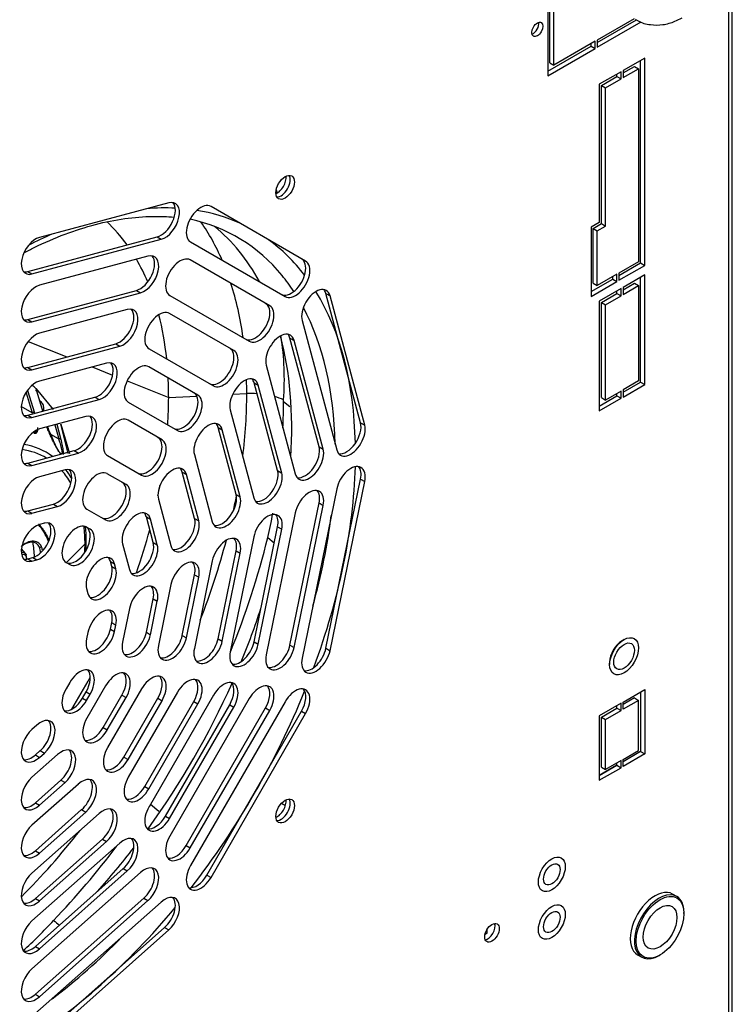
# Paper-space layout 'Sheet1' of a CAD drawing. Units: millimetres. Extents: x 7 to 587, y 7 to 410.
# Drawn here: x 350 to 365, y 356 to 377 of the extents above; entities that cross this region are included whole.
import ezdxf

# ---------------------------------------------------------------- set-up
doc = ezdxf.new("R2010")
doc.units = ezdxf.units.MM
for name, color, linetype in [('0305000020-HDS_2', 7, 'Continuous'), ('BCR00004_Ø164_H1', 7, 'Continuous'), ('INSERTO-M4_CIR_A', 7, 'Continuous'), ('INSERTO_M6_ESAGO', 7, 'Continuous'), ('ISOLANTE_SCHIENA', 7, 'Continuous'), ('Livello18', 7, 'Continuous'), ('PERNO_FILETTATO_', 7, 'Continuous'), ('PRESSACAVO_OBO_P', 7, 'Continuous'), ('VENTILATORE_EBM_', 7, 'Continuous'), ('XTA50065', 7, 'Continuous'), ('XVH50001', 7, 'Continuous')]:
    doc.layers.add(name, color=color, linetype=linetype)

# ---------------------------------------------------------------- blocks, each defined once
blk = doc.blocks.new('SE2')
at = {"layer": '0305000020-HDS_2', "color": 7, "linetype": 'Continuous'}
for q in [(359.94, 357.777), (359.984, 357.883)]:
    blk.add_line((359.984, 357.803), q, dxfattribs=at)
at = {"layer": 'BCR00004_Ø164_H1', "color": 7, "linetype": 'Continuous'}
for centre, major_axis, start_param, end_param in [((355.662, 373.229), (-0.135, -0.234), 0.679674, 2.461919), ((355.747, 373.18), (-0.135, -0.234), 0.319688, 2.821904), ((350.197, 363.567), (5.007, 8.672), 0.288505, 0.380774), ((350.197, 363.567), (5.007, 8.672), 0.058468, 0.215523), ((349.989, 363.687), (-4.86, -8.418), 2.928169, 3.325649), ((349.094, 364.204), (-4.86, -8.418), 2.799536, 3.049363), ((350.197, 363.567), (5.007, 8.672), 0.666424, 0.733911), ((350.197, 363.567), (5.007, 8.672), 6.048092, 6.224718), ((349.989, 363.687), (-4.86, -8.418), -3.423591, -3.355016), ((350.197, 363.567), (5.007, 8.672), 5.524493, 5.981517), ((349.989, 363.687), (-4.86, -8.418), 2.38158, 2.796653), ((349.094, 364.204), (-4.86, -8.418), 2.283357, 2.615755), ((350.197, 363.567), (5.007, 8.672), 5.000894, 5.465603), ((349.989, 363.687), (-4.86, -8.418), -4.29625, -4.081331), ((349.094, 364.204), (-4.86, -8.418), -4.483421, -4.360265), ((349.094, 364.204), (-4.86, -8.418), 1.392236, 1.749357), ((350.197, 363.567), (5.007, 8.672), 4.477296, 4.947482), ((355.662, 360.411), (-0.135, -0.234), 0.679674, 2.461919), ((355.747, 360.362), (-0.135, -0.234), 0.319687, 2.821905), ((349.094, 364.204), (-4.86, -8.418), 1.217437, 1.341476), ((350.197, 363.567), (5.007, 8.672), 3.959175, 4.423884), ((349.989, 363.687), (-4.86, -8.418), 0.939738, 1.154657)]:
    blk.add_ellipse(centre, major_axis=major_axis, ratio=0.57735, start_param=start_param, end_param=end_param, dxfattribs=at)
blk.add_open_spline([(350.463, 371.789), (350.534, 371.825), (350.818, 371.969), (351.313, 372.182), (351.936, 372.381), (352.541, 372.503), (353.072, 372.541), (353.412, 372.534), (353.549, 372.518)], degree=3, knots=[0.7562019, 0.7562019, 0.7562019, 0.7562019, 0.7706273, 0.814445, 0.8582597, 0.9021093, 0.9460631, 0.9805582, 0.9805582, 0.9805582, 0.9805582], dxfattribs=at)
at = {"layer": 'INSERTO-M4_CIR_A', "color": 7, "linetype": 'Continuous'}
for p, q in [((362.797, 363.836), (362.755, 363.812)), ((362.5, 363.371), (362.5, 363.322))]:
    blk.add_line(p, q, dxfattribs=at)
for major_axis in [(-0.21, -0.364), (0.15, 0.26)]:
    blk.add_ellipse((362.797, 363.493), major_axis=major_axis, ratio=0.57735, dxfattribs=at)
blk.add_ellipse((362.755, 363.518), major_axis=(0.18, 0.312), ratio=0.57735, start_param=0.785398, end_param=2.356194, dxfattribs=at)
at = {"layer": 'INSERTO_M6_ESAGO', "color": 7, "linetype": 'Continuous'}
for p, q in [((363.879, 358.556), (363.794, 358.605)), ((364.028, 358.207), (364.028, 358.227)), ((363.074, 357.358), (363.159, 357.309)), ((363.519, 357.345), (363.536, 357.355))]:
    blk.add_line(p, q, dxfattribs=at)
for centre, start_param, end_param in [((363.434, 357.982), 0, 3.141593), ((363.519, 357.933), 0, 3.926991), ((363.519, 357.933), 5.497787, 6.283185)]:
    blk.add_ellipse(centre, major_axis=(0.36, 0.624), ratio=0.57735, start_param=start_param, end_param=end_param, dxfattribs=at)
for major_axis in [(-0.348, -0.603), (0.246, 0.426)]:
    blk.add_ellipse((363.536, 357.923), major_axis=major_axis, ratio=0.57735, dxfattribs=at)
at = {"layer": 'ISOLANTE_SCHIENA', "color": 7, "linetype": 'Continuous'}
for p, q in [((363.137, 361.534), (362.776, 361.325)), ((362.649, 361.252), (362.288, 361.044))]:
    blk.add_line(p, q, dxfattribs=at)
at = {"layer": 'PERNO_FILETTATO_', "color": 7, "linetype": 'Continuous'}
for centre in [(361.312, 359.011), (361.312, 358.031)]:
    blk.add_ellipse(centre, major_axis=(0.195, 0.338), ratio=0.57735, dxfattribs=at)
at = {"layer": 'PRESSACAVO_OBO_P', "color": 7, "linetype": 'Continuous'}
blk.add_open_spline([(363.033, 376.587), (363.051, 376.574), (363.135, 376.513), (363.338, 376.466), (363.594, 376.465), (363.818, 376.528), (363.935, 376.589), (363.988, 376.617)], degree=3, knots=[0, 0, 0, 0, 0.060205, 0.326674, 0.580402, 0.837536, 1, 1, 1, 1], dxfattribs=at)
at = {"layer": 'VENTILATORE_EBM_', "color": 7, "linetype": 'Continuous'}
for p, q in [((350.553, 369.965), (351.348, 369.648)), ((351.866, 369.441), (352.287, 369.273)), ((352.585, 369.154), (353.438, 368.814)), ((350.54, 368.959), (350.683, 368.499)), ((350.855, 368.532), (350.717, 368.992)), ((350.718, 368.991), (351.065, 368.568)), ((350.508, 368.907), (350.636, 368.495)), ((353.438, 368.814), (354.015, 368.842)), ((354.753, 368.878), (355.043, 368.892)), ((355.798, 368.724), (355.799, 368.766)), ((350.636, 368.495), (350.409, 368.625)), ((355.926, 368.62), (355.798, 368.724)), ((351.102, 368.252), (351.165, 368.008)), ((351.142, 368.263), (351.221, 367.952)), ((351.371, 367.66), (351.22, 368.265)), ((351.22, 368.264), (351.401, 367.658)), ((351.177, 367.959), (351.014, 368.053)), ((351.165, 368.008), (351.177, 367.959)), ((355.474, 365.936), (355.609, 365.824)), ((350.498, 365.604), (350.412, 365.702)), ((351.72, 365.801), (351.338, 365.419)), ((350.514, 365.579), (350.498, 365.601)), ((353.239, 360.306), (353.062, 360.448))]:
    blk.add_line(p, q, dxfattribs=at)
for centre, radius, start, end in [((349.986, 369.182), 5.829, 355.9045, 8.728), ((343.724, 368.718), 12.074, 357.4764, 0.0288), ((343.724, 368.718), 12.074, 346.6792, 349.088), ((339.916, 369.716), 16.011, 337.4839, 346.3431), ((339.059, 369.594), 16.651, 316.1796, 323.0538), ((343.668, 364.846), 10.041, 312.4415, 317.5164), ((352.455, 359.652), 2.105, 228.9655, 233.1182)]:
    blk.add_arc(centre, radius, start, end, dxfattribs=at)
for centre, major_axis, ratio, start_param, end_param in [((347.117, 365.296), (-6.283, -10.883), 0.57735, -3.65271, -3.643781), ((347.231, 365.23), (-4.389, -7.602), 0.57735, 2.886561, 3.007802), ((347.966, 364.806), (-5.004, -8.668), 0.57735, -3.546519, -3.405527), ((347.231, 365.23), (-4.389, -7.602), 0.57735, -3.552362, -3.460892), ((347.966, 364.806), (-5.004, -8.668), 0.57735, -3.780358, -3.622102), ((347.231, 365.23), (-4.389, -7.602), 0.57735, -3.813332, -3.670653), ((347.231, 365.23), (-4.389, -7.602), 0.57735, -3.926991, -3.870606), ((347.966, 364.806), (-5.004, -8.668), 0.57735, -3.926991, -3.891848), ((347.905, 364.841), (2.52, 4.364), 0.57735, -0.123798, -0.085751), ((347.231, 365.23), (4.389, 7.602), 0.57735, -0.863022, -0.785398), ((347.966, 364.806), (5.004, 8.668), 0.57735, -0.9383, -0.785398), ((355.136, 368.257), (-1.103, 0), 0.57735, 4.605967, 4.796526), ((355.136, 368.257), (-1.103, 0), 0.57735, 4.066709, 4.263428), ((348.981, 364.22), (-1.936, -3.354), 0.57735, 3.136166, 3.37167), ((348.934, 364.247), (-1.986, -3.439), 0.57735, 3.073335, 3.35081), ((348.934, 364.247), (-1.986, -3.439), 0.57735, -3.462503, -3.375147), ((348.981, 364.22), (-1.936, -3.354), 0.57735, 2.821007, 2.954216), ((347.231, 365.23), (4.389, 7.602), 0.57735, -1.052658, -1.026077), ((347.966, 364.806), (5.004, 8.668), 0.57735, -1.064649, -1.030728), ((349.212, 364.086), (-1.326, -2.297), 0.57735, 2.712035, 2.954313), ((348.981, 364.22), (-1.936, -3.354), 0.57735, -3.926991, -3.807589), ((348.934, 364.247), (-1.986, -3.439), 0.57735, -3.926991, -3.835308), ((347.231, 365.23), (4.389, 7.602), 0.57735, -1.251624, -1.140974), ((350.473, 365.406), (-0.236, -0.41), 0.57735, 2.748894, 4.082793), ((348.761, 364.347), (1.358, 2.352), 0.57735, -0.748874, -0.604687), ((350.798, 365.76), (-0.0328, -0.0148), 0.754344, 0.757855, 2.066849), ((350.473, 365.406), (0.236, 0.41), 0.57735, 5.540585, 5.890486), ((348.981, 364.22), (1.936, 3.354), 0.57735, -0.838462, -0.785398), ((351.564, 365.853), (-0.18, 0), 0.57735, 2.617994, 3.293436), ((348.934, 364.247), (1.986, 3.439), 0.57735, -0.847703, -0.785398), ((347.966, 364.806), (5.004, 8.668), 0.57735, 4.971492, 5.151694), ((350.388, 365.455), (-0.094, -0.162), 0.57735, 2.950972, 3.761168), ((350.388, 365.455), (-0.094, -0.162), 0.57735, -3.399222, -3.332214), ((350.481, 365.564), (-0.0328, -0.0148), 0.754344, 2.066846, 3.375845), ((347.231, 365.23), (4.389, 7.602), 0.57735, 4.674273, 4.760592), ((347.966, 364.806), (5.004, 8.668), 0.57735, 4.279654, 4.469044)]:
    blk.add_ellipse(centre, major_axis=major_axis, ratio=ratio, start_param=start_param, end_param=end_param, dxfattribs=at)
for points, degree, knots in [([(350.709, 368.941), (350.71, 368.943), (350.713, 368.948), (350.717, 368.956), (350.719, 368.964), (350.721, 368.972), (350.722, 368.98), (350.721, 368.987), (350.719, 368.989), (350.718, 368.991)], 3, [0, 0, 0, 0, 0.125046, 0.291105, 0.423321, 0.5578, 0.719958, 0.866373, 1, 1, 1, 1]), ([(350.873, 368.537), (350.876, 368.568), (350.874, 368.598), (350.863, 368.656), (350.851, 368.683), (350.824, 368.716), (350.812, 368.726), (350.799, 368.734)], 3, [0.2719758, 0.2719758, 0.2719758, 0.2719758, 0.375, 0.375, 0.5, 0.5, 0.5734179, 0.5734179, 0.5734179, 0.5734179]), ([(350.712, 368.124), (350.71, 368.118), (350.705, 368.103), (350.691, 368.089), (350.674, 368.087), (350.664, 368.089), (350.663, 368.089)], 3, [0.3624676, 0.3624676, 0.3624676, 0.3624676, 0.3923249, 0.4374423, 0.4771516, 0.4821104, 0.4821104, 0.4821104, 0.4821104]), ([(350.745, 368.196), (350.745, 368.193), (350.747, 368.15), (350.74, 368.099), (350.708, 368.072), (350.687, 368.071), (350.676, 368.074)], 3, [0.2581751, 0.2581751, 0.2581751, 0.2581751, 0.269494, 0.389789, 0.439127, 0.482464, 0.482464, 0.482464, 0.482464]), ([(351.228, 367.652), (351.224, 367.654), (351.214, 367.662), (351.193, 367.687), (351.167, 367.725), (351.136, 367.777), (351.101, 367.842), (351.062, 367.918), (351.02, 368.005), (350.977, 368.102), (350.949, 368.171), (350.935, 368.208), (350.934, 368.21)], 3, [0.4452369, 0.4452369, 0.4452369, 0.4452369, 0.4808522, 0.5174483, 0.5560561, 0.6001178, 0.6504166, 0.7077328, 0.7724607, 0.8455538, 0.9280419, 0.9337094, 0.9337094, 0.9337094, 0.9337094]), ([(351.213, 367.663), (351.197, 367.682), (351.152, 367.751), (351.075, 367.904), (351.009, 368.061), (350.969, 368.168), (350.954, 368.211), (350.953, 368.216)], 3, [0.5016422, 0.5016422, 0.5016422, 0.5016422, 0.5815517, 0.6876488, 0.8243872, 0.9098962, 0.9204355, 0.9204355, 0.9204355, 0.9204355]), ([(351.177, 367.959), (351.185, 367.933), (351.199, 367.889), (351.21, 367.848), (351.215, 367.831)], 3, [0, 0, 0, 0, 0.0697289, 0.1231842, 0.1231842, 0.1231842, 0.1231842]), ([(351.221, 367.952), (351.227, 367.929), (351.238, 367.883), (351.248, 367.84), (351.252, 367.82), (351.252, 367.819)], 3, [0, 0, 0, 0, 0.0603575, 0.1184757, 0.1206947, 0.1206947, 0.1206947, 0.1206947]), ([(351.215, 367.831), (351.218, 367.821), (351.226, 367.789), (351.238, 367.742), (351.246, 367.695), (351.247, 367.669), (351.245, 367.66), (351.244, 367.658)], 3, [0.1231842, 0.1231842, 0.1231842, 0.1231842, 0.1520287, 0.2251114, 0.289926, 0.3474132, 0.3690625, 0.3690625, 0.3690625, 0.3690625]), ([(351.252, 367.819), (351.256, 367.801), (351.267, 367.739), (351.274, 367.674), (351.268, 367.644), (351.265, 367.638)], 3, [0.1206947, 0.1206947, 0.1206947, 0.1206947, 0.1748044, 0.3113474, 0.3671069, 0.3671069, 0.3671069, 0.3671069]), ([(350.764, 366.211), (350.781, 366.193), (350.797, 366.175), (350.9, 366.057), (350.97, 365.9), (350.972, 365.896), (350.974, 365.892)], 2, [0.80271126, 0.80271126, 0.80271126, 0.8125, 0.8125, 0.875, 0.875, 0.8767121, 0.8767121, 0.8767121]), ([(350.824, 365.746), (350.806, 365.785), (350.779, 365.816), (350.713, 365.854), (350.673, 365.862), (350.586, 365.853), (350.539, 365.837), (350.464, 365.794), (350.436, 365.774), (350.409, 365.75)], 3, [0, 0, 0, 0, 0.125, 0.125, 0.25, 0.25, 0.375, 0.375, 0.4498895, 0.4498895, 0.4498895, 0.4498895]), ([(350.507, 365.55), (350.499, 365.568), (350.484, 365.576), (350.468, 365.585), (350.449, 365.583), (350.436, 365.582), (350.423, 365.576)], 2, [0, 0, 0, 0.125, 0.125, 0.25, 0.25, 0.329898, 0.329898, 0.329898]), ([(350.507, 365.55), (350.512, 365.538), (350.515, 365.523), (350.515, 365.502), (350.515, 365.498), (350.514, 365.494)], 3, [0, 0, 0, 0, 0.125, 0.125, 0.1574728, 0.1574728, 0.1574728, 0.1574728])]:
    blk.add_open_spline(points, degree=degree, knots=knots, dxfattribs=at)
for points, weights in [([(350.683, 368.499), (350.673, 368.505), (350.653, 368.504), (350.636, 368.495)], [1.16453961357, 0.945153462145, 0.945153462145, 1.16453961357]), ([(351.221, 367.952), (351.214, 367.963), (351.196, 367.966), (351.177, 367.959)], [1.16453226601, 0.945155911331, 0.945155911331, 1.16453226601])]:
    blk.add_rational_spline(points, weights, degree=3, dxfattribs=at)
blk.add_open_spline([(350.845, 365.676), (350.84, 365.701), (350.833, 365.725), (350.824, 365.746)], degree=3, dxfattribs=at)
at = {"layer": 'XTA50065', "color": 7, "linetype": 'Continuous'}
blk.add_line((355.757, 360.474), (355.838, 360.427), dxfattribs=at)
at = {"layer": 'XVH50001', "color": 7, "linetype": 'Continuous'}
for p, q in [((365.021, 269.703), (365.021, 386.592)), ((364.943, 386.365), (364.943, 269.713)), ((361.228, 376.892), (361.228, 375.422)), ((361.27, 375.692), (361.27, 376.868)), ((361.355, 375.643), (361.355, 376.819)), ((363.005, 376.595), (362.246, 376.157)), ((362.246, 376.108), (363.052, 376.574)), ((362.246, 376.01), (363.15, 376.532)), ((361.228, 375.52), (362.119, 376.035)), ((362.203, 376.133), (361.355, 375.643)), ((362.119, 376.035), (362.119, 376.084)), ((362.119, 376.035), (362.203, 375.986)), ((362.203, 375.986), (362.203, 376.133)), ((362.246, 376.157), (362.246, 376.01)), ((361.228, 375.422), (362.203, 375.986)), ((361.27, 375.692), (361.355, 375.643)), ((363.222, 375.79), (362.776, 375.533)), ((362.776, 375.484), (363.009, 375.618)), ((363.009, 375.618), (363.094, 375.569)), ((363.137, 371.577), (363.137, 375.741)), ((363.222, 371.528), (363.222, 375.79)), ((362.734, 375.508), (362.288, 375.251)), ((362.331, 375.226), (362.649, 375.41)), ((362.649, 375.41), (362.649, 375.459)), ((362.649, 375.41), (362.734, 375.361)), ((362.734, 375.361), (362.734, 375.508)), ((362.776, 375.386), (363.094, 375.569)), ((362.776, 375.533), (362.776, 375.386)), ((363.094, 375.569), (363.094, 371.601)), ((362.288, 375.251), (362.288, 372.409)), ((362.331, 372.385), (362.331, 375.226)), ((362.331, 375.226), (362.416, 375.177)), ((362.416, 375.177), (362.734, 375.361)), ((362.416, 372.336), (362.416, 375.177)), ((353.44, 372.814), (350.783, 372.102)), ((356.252, 371.614), (354.308, 372.737)), ((362.288, 372.409), (362.119, 372.311)), ((362.161, 372.287), (362.331, 372.385)), ((362.331, 372.385), (362.416, 372.336)), ((362.119, 372.311), (362.119, 370.891)), ((362.161, 371.16), (362.161, 372.287)), ((362.161, 372.287), (362.246, 372.238)), ((362.246, 372.238), (362.416, 372.336)), ((362.246, 371.111), (362.246, 372.238)), ((350.544, 371.4), (353.201, 372.112)), ((350.629, 371.351), (353.286, 372.063)), ((353.201, 372.112), (353.286, 372.063)), ((353.888, 372.009), (355.832, 370.886)), ((353.013, 371.716), (350.783, 371.119)), ((355.515, 370.696), (353.881, 371.639)), ((363.094, 371.601), (362.691, 371.368)), ((362.691, 371.319), (363.137, 371.577)), ((363.137, 371.577), (363.222, 371.528)), ((350.544, 371.4), (350.629, 371.351)), ((362.691, 371.221), (363.222, 371.528)), ((362.691, 371.368), (362.691, 371.221)), ((362.119, 370.989), (362.564, 371.246)), ((362.119, 370.891), (362.649, 371.197)), ((362.161, 371.16), (362.246, 371.111)), ((362.649, 371.344), (362.246, 371.111)), ((362.564, 371.246), (362.564, 371.295)), ((362.564, 371.246), (362.649, 371.197)), ((362.649, 371.197), (362.649, 371.344)), ((363.222, 371.332), (362.776, 371.074)), ((362.776, 371.025), (363.009, 371.16)), ((363.009, 371.16), (363.094, 371.111)), ((363.137, 369.127), (363.137, 371.283)), ((363.222, 369.078), (363.222, 371.332)), ((350.544, 370.416), (352.775, 371.014)), ((350.629, 370.367), (352.86, 370.965)), ((352.775, 371.014), (352.86, 370.965)), ((362.734, 371.05), (362.288, 370.793)), ((362.649, 370.952), (362.649, 371.001)), ((362.734, 370.903), (362.734, 371.05)), ((362.776, 370.927), (363.094, 371.111)), ((362.776, 371.074), (362.776, 370.927)), ((363.094, 371.111), (363.094, 369.152)), ((353.461, 370.911), (355.095, 369.968)), ((356.669, 370.95), (356.754, 370.901)), ((357.381, 368.293), (356.669, 370.95)), ((357.466, 368.244), (356.754, 370.901)), ((362.288, 370.793), (362.288, 368.539)), ((362.331, 370.768), (362.649, 370.952)), ((362.331, 368.809), (362.331, 370.768)), ((362.331, 370.768), (362.416, 370.719)), ((362.416, 370.719), (362.734, 370.903)), ((362.649, 370.952), (362.734, 370.903)), ((352.587, 370.618), (350.783, 370.135)), ((362.416, 368.76), (362.416, 370.719)), ((350.544, 370.416), (350.629, 370.367)), ((354.777, 369.778), (353.455, 370.541)), ((356.18, 370.392), (356.892, 367.735)), ((355.931, 370.032), (356.016, 369.983)), ((356.529, 367.801), (355.931, 370.032)), ((356.613, 367.752), (356.016, 369.983)), ((350.544, 369.432), (352.349, 369.916)), ((350.629, 369.383), (352.434, 369.867)), ((352.349, 369.916), (352.434, 369.867)), ((353.035, 369.813), (354.357, 369.05)), ((350.544, 369.432), (350.629, 369.383)), ((352.161, 369.52), (350.783, 369.151)), ((354.039, 368.86), (353.029, 369.443)), ((355.442, 369.474), (356.04, 367.243)), ((363.094, 369.152), (362.776, 368.968)), ((355.193, 369.114), (355.278, 369.065)), ((355.676, 367.309), (355.193, 369.114)), ((355.761, 367.26), (355.278, 369.065)), ((362.734, 368.943), (362.416, 368.76)), ((362.734, 368.796), (362.734, 368.943)), ((362.776, 368.919), (363.137, 369.127)), ((362.776, 368.821), (363.222, 369.078)), ((362.776, 368.968), (362.776, 368.821)), ((363.137, 369.127), (363.222, 369.078)), ((350.544, 368.448), (351.923, 368.818)), ((350.629, 368.399), (352.008, 368.769)), ((351.923, 368.818), (352.008, 368.769)), ((362.288, 368.637), (362.649, 368.845)), ((362.288, 368.539), (362.734, 368.796)), ((362.331, 368.809), (362.416, 368.76)), ((362.649, 368.845), (362.649, 368.894)), ((362.649, 368.845), (362.734, 368.796)), ((352.609, 368.715), (353.619, 368.132)), ((354.704, 368.556), (355.188, 366.751)), ((350.544, 368.448), (350.629, 368.399)), ((351.735, 368.422), (350.783, 368.167)), ((353.301, 367.942), (352.603, 368.344)), ((354.455, 368.196), (354.54, 368.147)), ((354.824, 366.817), (354.455, 368.196)), ((354.909, 366.768), (354.54, 368.147)), ((357.381, 368.293), (357.466, 368.244)), ((350.544, 367.464), (351.497, 367.72)), ((351.497, 367.72), (351.582, 367.671)), ((356.529, 367.801), (356.613, 367.752)), ((350.629, 367.415), (351.582, 367.671)), ((352.183, 367.617), (352.881, 367.214)), ((353.966, 367.638), (354.335, 366.259)), ((350.544, 367.464), (350.629, 367.415)), ((351.309, 367.324), (350.783, 367.183)), ((352.563, 367.024), (352.177, 367.246)), ((353.717, 367.278), (353.802, 367.229)), ((353.972, 366.325), (353.717, 367.278)), ((354.057, 366.276), (353.802, 367.229)), ((355.676, 367.309), (355.761, 367.26)), ((356.669, 363.657), (357.381, 367.136)), ((357.381, 367.136), (357.466, 367.087)), ((356.892, 366.933), (356.18, 363.454)), ((356.754, 363.608), (357.466, 367.087)), ((353.228, 366.72), (353.483, 365.767)), ((354.824, 366.817), (354.909, 366.768)), ((350.544, 366.481), (351.071, 366.622)), ((350.629, 366.432), (351.156, 366.573)), ((351.071, 366.622), (351.156, 366.573)), ((351.757, 366.519), (352.143, 366.296)), ((355.931, 363.723), (356.529, 366.644)), ((356.016, 363.674), (356.613, 366.595)), ((356.529, 366.644), (356.613, 366.595)), ((350.544, 366.481), (350.629, 366.432)), ((352.979, 366.36), (353.064, 366.311)), ((353.12, 365.833), (352.979, 366.36)), ((353.205, 365.784), (353.064, 366.311)), ((353.972, 366.325), (354.057, 366.276)), ((356.04, 366.441), (355.442, 363.52)), ((350.883, 366.226), (350.783, 366.199)), ((351.825, 366.106), (351.751, 366.148)), ((355.193, 363.789), (355.676, 366.152)), ((355.278, 363.74), (355.761, 366.103)), ((355.676, 366.152), (355.761, 366.103)), ((355.188, 365.949), (354.704, 363.586)), ((352.49, 365.802), (352.631, 365.276)), ((353.12, 365.833), (353.205, 365.784)), ((350.544, 365.497), (350.645, 365.524)), ((350.544, 365.497), (350.629, 365.448)), ((350.645, 365.524), (350.729, 365.475)), ((354.455, 363.855), (354.824, 365.66)), ((354.54, 363.806), (354.909, 365.611)), ((354.824, 365.66), (354.909, 365.611)), ((350.629, 365.448), (350.729, 365.475)), ((351.331, 365.421), (351.405, 365.378)), ((352.241, 365.442), (352.326, 365.393)), ((352.268, 365.341), (352.241, 365.442)), ((352.268, 365.341), (352.353, 365.292)), ((352.353, 365.292), (352.326, 365.393)), ((354.335, 365.457), (353.966, 363.652)), ((353.717, 363.921), (353.972, 365.168)), ((353.802, 363.872), (354.057, 365.119)), ((353.972, 365.168), (354.057, 365.119)), ((353.483, 364.965), (353.228, 363.718)), ((351.752, 364.884), (351.779, 364.784)), ((352.979, 363.986), (353.12, 364.676)), ((353.064, 363.937), (353.205, 364.627)), ((353.12, 364.676), (353.205, 364.627)), ((352.631, 364.473), (352.49, 363.784)), ((352.241, 364.052), (352.268, 364.184)), ((352.268, 364.184), (352.353, 364.135)), ((352.326, 364.003), (352.353, 364.135)), ((351.779, 363.981), (351.752, 363.85)), ((352.241, 364.052), (352.326, 364.003)), ((352.979, 363.986), (353.064, 363.937)), ((353.717, 363.921), (353.802, 363.872)), ((354.455, 363.855), (354.54, 363.806)), ((355.193, 363.789), (355.278, 363.74)), ((355.931, 363.723), (356.016, 363.674)), ((356.669, 363.657), (356.754, 363.608)), ((351.405, 362.954), (351.331, 362.827)), ((352.143, 362.888), (351.757, 362.221)), ((351.666, 362.633), (351.74, 362.761)), ((351.74, 362.761), (351.825, 362.712)), ((351.751, 362.584), (351.825, 362.712)), ((352.092, 362.027), (352.478, 362.695)), ((352.881, 362.822), (352.183, 361.615)), ((352.478, 362.695), (352.563, 362.646)), ((353.619, 362.757), (352.609, 361.008)), ((354.357, 362.691), (353.035, 360.402)), ((362.776, 362.55), (363.222, 362.807)), ((363.137, 362.758), (363.137, 361.534)), ((363.222, 362.807), (363.222, 361.485)), ((351.666, 362.633), (351.751, 362.584)), ((352.177, 361.978), (352.563, 362.646)), ((352.518, 361.421), (353.216, 362.629)), ((352.603, 361.372), (353.301, 362.58)), ((352.945, 360.815), (353.954, 362.563)), ((353.029, 360.766), (354.039, 362.514)), ((353.216, 362.629), (353.301, 362.58)), ((353.371, 360.209), (354.692, 362.497)), ((355.095, 362.625), (353.461, 359.796)), ((355.832, 362.559), (353.888, 359.19)), ((353.954, 362.563), (354.039, 362.514)), ((354.692, 362.497), (354.777, 362.448)), ((362.734, 362.526), (362.288, 362.269)), ((362.649, 362.428), (362.649, 362.477)), ((362.734, 362.379), (362.734, 362.526)), ((363.009, 362.636), (362.776, 362.501)), ((363.094, 362.587), (362.776, 362.403)), ((362.776, 362.403), (362.776, 362.55)), ((363.009, 362.636), (363.094, 362.587)), ((363.094, 361.558), (363.094, 362.587)), ((353.455, 360.16), (354.777, 362.448)), ((353.797, 359.603), (355.43, 362.431)), ((353.881, 359.554), (355.515, 362.382)), ((354.223, 358.997), (356.168, 362.365)), ((354.308, 358.948), (356.252, 362.316)), ((355.43, 362.431), (355.515, 362.382)), ((356.168, 362.365), (356.252, 362.316)), ((362.288, 362.269), (362.288, 360.946)), ((362.331, 362.244), (362.649, 362.428)), ((362.416, 362.195), (362.734, 362.379)), ((362.649, 362.428), (362.734, 362.379)), ((350.729, 362.078), (350.629, 361.989)), ((362.331, 361.215), (362.331, 362.244)), ((362.331, 362.244), (362.416, 362.195)), ((362.416, 361.166), (362.416, 362.195)), ((352.092, 362.027), (352.177, 361.978)), ((351.156, 361.472), (350.629, 361.005)), ((350.698, 361.464), (350.798, 361.554)), ((350.698, 361.464), (350.783, 361.415)), ((350.783, 361.415), (350.883, 361.505)), ((350.798, 361.554), (350.883, 361.505)), ((362.776, 361.374), (363.094, 361.558)), ((363.137, 361.534), (362.776, 361.325)), ((363.222, 361.485), (362.776, 361.227)), ((363.137, 361.534), (363.222, 361.485)), ((352.518, 361.421), (352.603, 361.372)), ((362.288, 361.044), (362.649, 361.252)), ((362.734, 361.35), (362.416, 361.166)), ((362.649, 361.252), (362.649, 361.301)), ((362.649, 361.252), (362.734, 361.203)), ((362.734, 361.203), (362.734, 361.35)), ((362.776, 361.227), (362.776, 361.374)), ((362.288, 360.946), (362.734, 361.203)), ((362.331, 361.215), (362.416, 361.166)), ((351.582, 360.866), (350.629, 360.021)), ((350.698, 360.48), (351.224, 360.947)), ((350.783, 360.431), (351.309, 360.898)), ((351.224, 360.947), (351.309, 360.898)), ((352.945, 360.815), (353.029, 360.766)), ((350.698, 360.48), (350.783, 360.431)), ((352.008, 360.26), (350.629, 359.037)), ((350.698, 359.497), (351.65, 360.341)), ((350.783, 359.448), (351.735, 360.292)), ((351.65, 360.341), (351.735, 360.292)), ((353.371, 360.209), (353.455, 360.16)), ((352.434, 359.654), (350.629, 358.053)), ((350.698, 358.513), (352.077, 359.735)), ((350.783, 358.464), (352.161, 359.686)), ((352.077, 359.735), (352.161, 359.686)), ((350.698, 359.497), (350.783, 359.448)), ((353.797, 359.603), (353.881, 359.554)), ((352.86, 359.048), (350.629, 357.069)), ((350.698, 357.529), (352.503, 359.129)), ((350.783, 357.48), (352.587, 359.08)), ((352.503, 359.129), (352.587, 359.08)), ((354.223, 358.997), (354.308, 358.948)), ((353.286, 358.442), (350.629, 356.086)), ((350.698, 356.545), (352.929, 358.523)), ((350.698, 358.513), (350.783, 358.464)), ((350.783, 356.496), (353.013, 358.474)), ((352.929, 358.523), (353.013, 358.474)), ((350.698, 355.561), (353.355, 357.917)), ((350.783, 355.512), (353.44, 357.868)), ((353.355, 357.917), (353.44, 357.868)), ((350.698, 357.529), (350.783, 357.48)), ((350.698, 356.545), (350.783, 356.496))]:
    blk.add_line(p, q, dxfattribs=at)
for centre, major_axis in [((361.015, 376.378), (0.081, 0.14)), ((355.832, 373.131), (0.135, 0.234)), ((355.832, 360.313), (0.135, 0.234)), ((361.312, 359.011), (-0.12, -0.208)), ((361.312, 358.031), (-0.12, -0.208)), ((360.082, 357.81), (-0.105, -0.182))]:
    blk.add_ellipse(centre, major_axis=major_axis, ratio=0.57735, dxfattribs=at)
for centre, major_axis, start_param, end_param in [((360.931, 376.427), (0.081, 0.14), 3.692878, 5.7319), ((355.747, 373.18), (0.135, 0.234), 3.46128, 5.963498), ((353.278, 372.488), (-0.21, -0.364), 0.523599, 2.938162), ((353.363, 372.439), (-0.21, -0.364), 0.523599, 3.665191), ((354.098, 372.373), (0.21, 0.364), 0, 3.141593), ((350.706, 371.727), (0.21, 0.364), 0.523599, 3.665191), ((352.852, 371.39), (-0.21, -0.364), 0.523599, 2.938162), ((352.937, 371.341), (-0.21, -0.364), 0.523599, 3.665191), ((353.671, 371.275), (0.21, 0.364), 0, 3.141593), ((355.958, 371.299), (-0.21, -0.364), 0, 3.141593), ((356.042, 371.25), (-0.21, -0.364), 0, 3.141593), ((350.621, 371.776), (0.21, 0.364), 3.345023, 3.665191), ((350.706, 370.743), (0.21, 0.364), 0.523599, 3.665191), ((356.467, 370.647), (-0.21, -0.364), 2.617994, 5.759587), ((356.382, 370.696), (-0.21, -0.364), 2.617994, 2.938162), ((352.426, 370.292), (-0.21, -0.364), 0.523599, 2.938162), ((352.511, 370.243), (-0.21, -0.364), 0.523599, 3.665191), ((353.245, 370.177), (0.21, 0.364), 0, 3.141593), ((355.22, 370.381), (-0.21, -0.364), 0, 3.141593), ((355.305, 370.332), (-0.21, -0.364), 0, 3.141593), ((350.621, 370.792), (0.21, 0.364), 3.345023, 3.665191), ((355.729, 369.729), (-0.21, -0.364), 2.617994, 5.759587), ((350.706, 369.759), (0.21, 0.364), 0.523599, 3.665191), ((355.644, 369.778), (-0.21, -0.364), 2.617994, 2.938162), ((354.482, 369.463), (-0.21, -0.364), 0, 3.141593), ((354.567, 369.414), (-0.21, -0.364), 0, 3.141593), ((352.085, 369.144), (-0.21, -0.364), 0.523599, 3.665191), ((350.621, 369.808), (0.21, 0.364), 3.345023, 3.665191), ((352, 369.193), (-0.21, -0.364), 0.523599, 2.946186), ((352.819, 369.079), (0.21, 0.364), 0, 3.141593), ((350.706, 368.775), (0.21, 0.364), 0.523599, 3.665191), ((354.991, 368.811), (-0.21, -0.364), 2.617994, 5.759587), ((354.906, 368.86), (-0.21, -0.364), 2.617994, 2.938162), ((353.744, 368.545), (-0.21, -0.364), 0, 3.141593), ((353.829, 368.496), (-0.21, -0.364), 0, 3.141593), ((350.621, 368.824), (0.21, 0.364), 3.345023, 3.665191), ((351.574, 368.095), (-0.21, -0.364), 0.523599, 2.938162), ((351.658, 368.046), (-0.21, -0.364), 0.523599, 3.665191), ((352.393, 367.981), (0.21, 0.364), 0, 3.141593), ((350.706, 367.791), (0.21, 0.364), 0.523599, 3.665191), ((354.253, 367.893), (-0.21, -0.364), 2.617994, 5.759587), ((354.168, 367.942), (-0.21, -0.364), 2.617994, 2.938162), ((357.179, 367.99), (0.21, 0.364), 2.617994, 5.759587), ((357.094, 368.039), (0.21, 0.364), 3.345023, 5.759587), ((353.006, 367.627), (-0.21, -0.364), 0, 3.141593), ((353.091, 367.578), (-0.21, -0.364), 0, 3.141593), ((356.327, 367.498), (0.21, 0.364), 2.617994, 5.759587), ((356.242, 367.547), (0.21, 0.364), 3.345023, 5.759587), ((350.621, 367.84), (0.21, 0.364), 3.345023, 3.665191), ((351.148, 366.997), (-0.21, -0.364), 0.523599, 2.938162), ((351.232, 366.948), (-0.21, -0.364), 0.523599, 3.665191), ((353.515, 366.975), (-0.21, -0.364), 2.617994, 5.759587), ((353.43, 367.023), (-0.21, -0.364), 2.617994, 2.938162), ((357.179, 367.01), (-0.21, -0.364), 2.094395, 5.235988), ((357.094, 367.059), (-0.21, -0.364), 2.094395, 2.938162), ((350.706, 366.807), (0.21, 0.364), 0.523599, 3.665191), ((351.967, 366.883), (0.21, 0.364), 0, 3.141593), ((355.474, 367.006), (0.21, 0.364), 2.617994, 5.759587), ((355.39, 367.055), (0.21, 0.364), 3.345023, 5.759587), ((352.268, 366.709), (-0.21, -0.364), 0, 3.141593), ((352.353, 366.66), (-0.21, -0.364), 0, 3.141593), ((356.327, 366.518), (-0.21, -0.364), 2.094395, 5.235988), ((354.622, 366.514), (0.21, 0.364), 2.617994, 5.759587), ((354.537, 366.563), (0.21, 0.364), 3.345023, 5.759587), ((356.242, 366.567), (-0.21, -0.364), 2.094395, 2.938162), ((350.621, 366.856), (0.21, 0.364), 3.345023, 3.665191), ((352.777, 366.056), (-0.21, -0.364), 2.617994, 5.759587), ((352.692, 366.105), (-0.21, -0.364), 2.617994, 2.938162), ((353.685, 366.071), (0.21, 0.364), 3.345023, 5.759587), ((355.474, 366.026), (-0.21, -0.364), 2.094395, 5.235988), ((355.39, 366.075), (-0.21, -0.364), 2.094395, 2.938162), ((350.706, 365.823), (0.21, 0.364), 0.523599, 3.665191), ((350.722, 365.899), (-0.21, -0.364), 0.523599, 2.924475), ((350.806, 365.85), (-0.21, -0.364), 0.523599, 3.665191), ((351.541, 365.785), (0.21, 0.364), 0, 3.141593), ((351.53, 365.791), (-0.21, -0.364), 0.026804, 3.114789), ((351.615, 365.742), (-0.21, -0.364), 0, 3.141593), ((353.77, 366.022), (0.21, 0.364), 2.617994, 5.759587), ((354.622, 365.534), (-0.21, -0.364), 2.094395, 5.235988), ((354.537, 365.583), (-0.21, -0.364), 2.094395, 2.938162), ((352.918, 365.53), (0.21, 0.364), 2.617994, 5.759587), ((352.833, 365.579), (0.21, 0.364), 3.345023, 5.759587), ((350.621, 365.872), (0.21, 0.364), 3.345023, 3.665191), ((352.039, 365.138), (-0.21, -0.364), 2.617994, 5.759587), ((351.954, 365.187), (-0.21, -0.364), 2.617994, 2.938162), ((352.066, 365.038), (0.21, 0.364), 2.617994, 5.759587), ((351.981, 365.087), (0.21, 0.364), 3.345023, 5.759587), ((353.77, 365.042), (-0.21, -0.364), 2.094395, 5.235988), ((353.685, 365.091), (-0.21, -0.364), 2.094395, 2.938162), ((352.918, 364.55), (-0.21, -0.364), 2.094395, 5.235988), ((352.833, 364.599), (-0.21, -0.364), 2.094395, 2.938162), ((352.066, 364.058), (-0.21, -0.364), 2.094395, 5.235988), ((351.981, 364.107), (-0.21, -0.364), 2.094395, 2.938162), ((352.039, 363.927), (0.21, 0.364), 2.094395, 5.235988), ((351.954, 363.975), (0.21, 0.364), 3.345023, 5.235988), ((352.777, 363.861), (0.21, 0.364), 2.094395, 5.235988), ((352.692, 363.91), (0.21, 0.364), 3.345023, 5.235988), ((353.43, 363.844), (0.21, 0.364), 3.345023, 5.235988), ((353.515, 363.795), (0.21, 0.364), 2.094395, 5.235988), ((354.253, 363.729), (0.21, 0.364), 2.094395, 5.235988), ((354.168, 363.778), (0.21, 0.364), 3.345023, 5.235988), ((354.991, 363.663), (0.21, 0.364), 2.094395, 5.235988), ((354.906, 363.712), (0.21, 0.364), 3.345023, 5.235988), ((355.729, 363.597), (0.21, 0.364), 2.094395, 5.235988), ((355.644, 363.646), (0.21, 0.364), 3.345023, 5.235988), ((362.755, 363.518), (0.18, 0.312), 0.785398, 2.356194), ((356.467, 363.531), (0.21, 0.364), 2.094395, 5.235988), ((356.382, 363.58), (0.21, 0.364), 3.345023, 5.235988), ((351.615, 362.833), (-0.21, -0.364), 1.570796, 4.712389), ((351.53, 362.882), (-0.21, -0.364), 1.570796, 2.938162), ((352.353, 362.767), (-0.21, -0.364), 1.570796, 4.712389), ((352.268, 362.816), (-0.21, -0.364), 1.570796, 2.938162), ((353.091, 362.701), (-0.21, -0.364), 1.570796, 4.712389), ((353.006, 362.75), (-0.21, -0.364), 1.570796, 2.938162), ((353.829, 362.635), (-0.21, -0.364), 1.570796, 4.712389), ((353.744, 362.684), (-0.21, -0.364), 1.570796, 2.938162), ((354.567, 362.569), (-0.21, -0.364), 1.570796, 4.712389), ((354.482, 362.618), (-0.21, -0.364), 1.570796, 2.938162), ((355.305, 362.503), (-0.21, -0.364), 1.570796, 4.712389), ((355.22, 362.552), (-0.21, -0.364), 1.570796, 2.938162), ((351.541, 362.706), (0.21, 0.364), 1.570796, 4.712389), ((356.042, 362.438), (-0.21, -0.364), 1.570796, 4.712389), ((355.958, 362.487), (-0.21, -0.364), 1.570796, 2.938162), ((351.456, 362.755), (0.21, 0.364), 3.345023, 4.712389), ((350.806, 361.791), (-0.21, -0.364), 1.047198, 4.18879), ((350.722, 361.84), (-0.21, -0.364), 1.047198, 2.938162), ((351.967, 362.099), (0.21, 0.364), 1.570796, 4.712389), ((350.706, 361.702), (0.21, 0.364), 1.047198, 4.18879), ((351.882, 362.148), (0.21, 0.364), 3.345023, 4.712389), ((350.621, 361.751), (0.21, 0.364), 3.345023, 4.18879), ((351.232, 361.185), (-0.21, -0.364), 1.047198, 4.18879), ((351.148, 361.234), (-0.21, -0.364), 1.047198, 2.938162), ((352.393, 361.493), (0.21, 0.364), 1.570796, 4.712389), ((352.308, 361.542), (0.21, 0.364), 3.345023, 4.712389), ((350.706, 360.718), (0.21, 0.364), 1.047198, 4.18879), ((351.658, 360.579), (-0.21, -0.364), 1.047198, 4.18879), ((351.574, 360.628), (-0.21, -0.364), 1.047198, 2.938162), ((352.819, 360.887), (0.21, 0.364), 1.570796, 4.712389), ((352.735, 360.936), (0.21, 0.364), 3.345023, 4.712389), ((350.621, 360.767), (0.21, 0.364), 3.345023, 4.18879), ((355.747, 360.362), (0.135, 0.234), 3.46128, 5.963498), ((352.085, 359.973), (-0.21, -0.364), 1.047198, 4.18879), ((352, 360.022), (-0.21, -0.364), 1.047198, 2.938162), ((353.245, 360.281), (0.21, 0.364), 1.570796, 4.712389), ((353.161, 360.33), (0.21, 0.364), 3.345023, 4.712389), ((350.706, 359.734), (0.21, 0.364), 1.047198, 4.18879), ((352.511, 359.367), (-0.21, -0.364), 1.047198, 4.18879), ((352.426, 359.416), (-0.21, -0.364), 1.047198, 2.938162), ((353.671, 359.675), (0.21, 0.364), 1.570796, 4.712389), ((350.621, 359.783), (0.21, 0.364), 3.345023, 4.18879), ((353.587, 359.724), (0.21, 0.364), 3.345023, 4.712389), ((350.706, 358.75), (0.21, 0.364), 1.047198, 4.18879), ((352.937, 358.761), (-0.21, -0.364), 1.047198, 4.18879), ((352.852, 358.81), (-0.21, -0.364), 1.047198, 2.938162), ((354.098, 359.069), (0.21, 0.364), 1.570796, 4.712389), ((354.013, 359.118), (0.21, 0.364), 3.345023, 4.712389), ((350.621, 358.799), (0.21, 0.364), 3.345023, 4.18879), ((353.363, 358.155), (-0.21, -0.364), 1.047198, 4.18879), ((353.278, 358.204), (-0.21, -0.364), 1.047198, 2.938162), ((350.706, 357.767), (0.21, 0.364), 1.047198, 4.18879), ((359.997, 357.859), (0.105, 0.182), 3.557545, 5.867233), ((350.621, 357.816), (0.21, 0.364), 3.345023, 4.18879), ((350.706, 356.783), (0.21, 0.364), 1.047198, 4.18879), ((350.621, 356.832), (0.21, 0.364), 3.345023, 4.18879)]:
    blk.add_ellipse(centre, major_axis=major_axis, ratio=0.57735, start_param=start_param, end_param=end_param, dxfattribs=at)

psp = doc.layouts.new('Sheet1')

# ---------------------------------------------------------------- block references
at = {"layer": 'Livello18'}
psp.add_blockref('SE2', (0, 0), dxfattribs=at)

doc.saveas('drawing.dxf')
